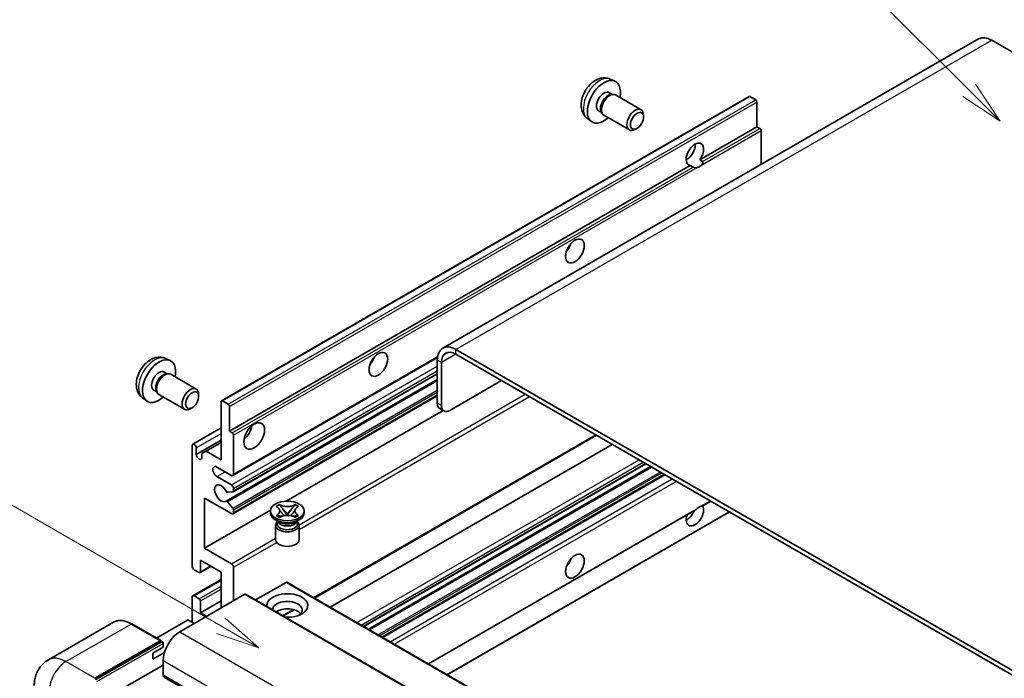
# Model space of a CAD drawing. Units: millimetres. Extents: x 0 to 7694, y -2 to 841.
# Drawn here: x 87 to 256, y 624 to 737 of the extents above; entities that cross this region are included whole.
import ezdxf

# ---------------------------------------------------------------- set-up
doc = ezdxf.new("R2010")
doc.units = ezdxf.units.MM
for name, color, linetype, lineweight in [('Symbol (TK)', 100, 'Continuous', 18), ('Visible (ISO)', 7, 'Continuous', 35), ('Visible Narrow (ISO)', 7, 'Continuous', 25)]:
    doc.layers.add(name, color=color, linetype=linetype, lineweight=lineweight)
doc.styles.add('Note Text (TK2)', font='MS PGothic.ttf')

# ---------------------------------------------------------------- blocks, each defined once
blk = doc.blocks.new('バルーン1')
at = {"layer": 'Symbol (TK)', "color": 100}
for p, q in [((97.869, 250.216), (89.926, 258.159)), ((97.869, 250.216), (99.636, 248.448)), ((99.636, 248.448), (98.222, 250.57)), ((97.515, 249.863), (99.636, 248.448))]:
    blk.add_line(p, q, dxfattribs=at)
at = {"layer": 'Symbol (TK)'}
blk.add_circle((87.813, 260.272), 3, dxfattribs=at)
at = {"layer": 'Symbol (TK)', "color": 7, "insert": (87.813, 260.266), "char_height": 2, "attachment_point": 5, "style": 'Note Text (TK2)'}
blk.add_mtext('6', dxfattribs=at)
blk = doc.blocks.new('バルーン2')
at = {"layer": 'Symbol (TK)', "color": 100}
for p, q in [((55.246, 219.691), (39.759, 228.633)), ((57.411, 218.441), (55.496, 220.124)), ((55.246, 219.691), (57.411, 218.441)), ((54.996, 219.258), (57.411, 218.441))]:
    blk.add_line(p, q, dxfattribs=at)
at = {"layer": 'Symbol (TK)'}
blk.add_circle((37.161, 230.133), 3, dxfattribs=at)
at = {"layer": 'Symbol (TK)', "color": 7, "insert": (37.161, 230.115), "char_height": 2, "attachment_point": 5, "style": 'Note Text (TK2)'}
blk.add_mtext('4', dxfattribs=at)

msp = doc.modelspace()

# ---------------------------------------------------------------- linework, layer by layer
at = {"layer": 'Visible (ISO)'}
for p, q in [((251.3433, 733.3512), (159.7729, 680.4831)), ((253.5933, 733.1283), (259.9572, 729.4541)), ((188.3823, 726.4954), (189.1744, 726.1448)), ((121.9568, 671.4773), (212.1129, 723.5289)), ((188.1946, 724.162), (188.7178, 723.8599)), ((188.5076, 723.8481), (188.8737, 723.8687)), ((189.2919, 723.7764), (193.6551, 721.2574)), ((213.2528, 722.9425), (212.2629, 723.5141)), ((213.4649, 718.3293), (213.4649, 722.5751)), ((186.4094, 721.0699), (186.9326, 720.7678)), ((186.8377, 720.9558), (187.0029, 720.6284)), ((187.2919, 720.3123), (191.6551, 717.7933)), ((194.0694, 719.9914), (194.0694, 720.3422)), ((184.4824, 719.7406), (185.1821, 719.2299)), ((192.9586, 718.0674), (192.6548, 717.8921)), ((203.6792, 712.6795), (213.4649, 718.3293)), ((213.9599, 718.0436), (213.4649, 718.3293)), ((214.1721, 711.8904), (214.1721, 717.6761)), ((123.3088, 666.2777), (202.0375, 711.7317)), ((201.3737, 712.7423), (201.7881, 712.9815)), ((202.5325, 711.4459), (202.0375, 711.7317)), ((203.6792, 712.6795), (204.1741, 712.3937)), ((266.3212, 620.0436), (162.0229, 680.2602)), ((112.3683, 678.7304), (113.1605, 678.3798)), ((123.9124, 658.7003), (158.8675, 678.8817)), ((158.841, 678.4231), (158.841, 671.0746)), ((266.3212, 619.2271), (162.0229, 679.4437)), ((112.1806, 676.397), (112.7039, 676.0949)), ((159.5481, 678.0148), (159.5481, 670.6663)), ((112.4936, 676.0831), (112.8597, 676.1036)), ((113.278, 676.0114), (117.6412, 673.4923)), ((122.7534, 654.316), (158.841, 675.1512)), ((123.9538, 655.9258), (158.841, 676.0679)), ((160.9623, 669.8498), (169.8011, 674.953)), ((110.3954, 673.3048), (110.9186, 673.0027)), ((110.8237, 673.1907), (110.989, 672.8634)), ((108.4684, 671.9756), (109.1681, 671.4649)), ((111.278, 672.5473), (115.6412, 670.0282)), ((118.0554, 672.2264), (118.0554, 672.5771)), ((121.8946, 661.3787), (121.8946, 671.34)), ((122.1068, 671.4624), (123.0967, 670.8909)), ((123.9124, 652.1683), (158.841, 672.3344)), ((116.9446, 670.3024), (116.6408, 670.1271)), ((123.3088, 670.5235), (123.3088, 666.2777)), ((132.9887, 654.3117), (159.8462, 669.8178)), ((159.9623, 669.7508), (159.2552, 670.159)), ((117.0484, 664.0571), (121.8946, 666.855)), ((123.3088, 666.2777), (123.8038, 665.9919)), ((117.652, 662.2768), (121.8946, 664.7263)), ((124.0159, 665.6245), (124.0159, 658.9292)), ((137.8267, 637.7481), (186.0342, 665.5808)), ((116.9449, 643.2116), (116.9449, 663.8282)), ((117.652, 663.4199), (117.652, 662.2768)), ((119.3137, 662.8688), (121.8946, 664.3589)), ((140.5087, 636.1997), (188.7162, 664.0323)), ((118.6066, 662.4606), (119.3137, 662.8688)), ((118.6066, 661.7257), (118.6066, 662.4606)), ((119.3137, 662.8688), (121.8946, 661.3787)), ((123.6624, 658.7251), (121.1875, 660.154)), ((146.2748, 632.8706), (194.4823, 660.7033)), ((147.0545, 632.4204), (195.2621, 660.2531)), ((121.1875, 658.521), (123.6624, 657.0921)), ((149.494, 631.012), (197.7015, 658.8447)), ((124.0159, 656.4797), (124.0159, 656.0632)), ((119.0662, 654.8467), (119.0662, 646.2735)), ((123.6624, 652.1931), (119.0662, 654.8467)), ((123.9099, 655.9123), (123.0096, 655.8319)), ((123.0073, 654.2098), (123.9077, 653.1062)), ((124.0159, 652.8301), (124.0159, 652.3972)), ((131.3109, 653.4247), (131.853, 653.7377)), ((131.3651, 653.3934), (131.3109, 653.4247)), ((131.853, 653.7377), (131.9073, 653.7064)), ((131.853, 653.7377), (131.9152, 653.6575)), ((132.4692, 652.9432), (133.2076, 651.9911)), ((133.209, 651.9911), (133.9474, 652.9432)), ((134.5014, 653.6575), (134.5636, 653.7377)), ((134.5094, 653.7064), (134.5636, 653.7377)), ((134.5636, 653.7377), (135.1057, 653.4247)), ((135.1057, 653.4247), (135.0515, 653.3934)), ((204.2217, 653.532), (205.5625, 654.3061)), ((119.0662, 646.2735), (130.3167, 652.769)), ((130.3083, 652.3156), (130.3083, 652.6422)), ((131.7941, 650.7642), (131.1577, 651.1317)), ((131.3109, 651.8597), (131.3651, 651.891)), ((131.853, 651.5467), (131.3109, 651.8597)), ((131.3109, 651.8597), (131.3731, 651.8513)), ((131.9073, 651.578), (131.853, 651.5467)), ((131.9271, 651.7767), (132.2491, 651.7334)), ((133.024, 651.8838), (133.2083, 651.9902)), ((133.2083, 651.9906), (133.2083, 651.9902)), ((133.2083, 651.9902), (133.3926, 651.8838)), ((134.1675, 651.7334), (134.4895, 651.7767)), ((134.5636, 651.5467), (134.5094, 651.578)), ((135.1057, 651.8597), (134.5636, 651.5467)), ((134.6225, 650.7642), (135.2589, 651.1317)), ((135.0436, 651.8513), (135.1057, 651.8597)), ((135.0515, 651.891), (135.1057, 651.8597)), ((136.1083, 652.3156), (136.1083, 652.6422)), ((157.355, 626.4735), (202.7849, 652.7024)), ((160.537, 624.6364), (208.7445, 652.469)), ((131.2083, 650.2233), (131.2083, 647.7432)), ((131.5525, 650.7766), (131.4499, 650.963)), ((131.4708, 650.925), (131.4708, 650.4376)), ((134.8641, 650.7766), (134.9668, 650.963)), ((134.9458, 650.925), (134.9458, 650.4376)), ((135.2083, 650.2233), (135.2083, 647.7432)), ((119.0662, 646.2735), (123.6624, 643.6199)), ((118.297, 642.0945), (120.1794, 643.1813)), ((118.3591, 644.2323), (118.3591, 642.2319)), ((121.8946, 642.191), (118.3591, 644.2323)), ((124.0159, 643.0075), (124.0159, 637.292)), ((118.147, 642.1094), (117.2984, 642.5993)), ((121.8946, 636.0673), (121.8946, 642.191)), ((117.0484, 638.1333), (121.8946, 640.9313)), ((132.9962, 640.4356), (127.7808, 637.4244)), ((133.1462, 640.4504), (227.1914, 586.1534)), ((125.9251, 638.3943), (114.8236, 631.9848)), ((116.9449, 633.6178), (116.9449, 637.9044)), ((117.2984, 638.1085), (118.147, 637.6186)), ((126.0751, 638.4092), (220.1203, 584.1122)), ((118.3591, 635.2508), (121.8946, 637.292)), ((118.3591, 637.2512), (118.3591, 635.2508)), ((118.3591, 635.2508), (119.4197, 634.6384)), ((132.5234, 634.6863), (134.3614, 635.7474)), ((103.515, 633.6088), (92.3781, 627.1789)), ((111.5898, 630.4663), (106.64, 633.324)), ((116.1671, 633.9852), (110.8309, 630.9044)), ((117.2984, 633.4137), (116.3085, 633.9852)), ((100.3279, 624.024), (111.4648, 630.4539)), ((100.3279, 623.8607), (111.638, 630.3906)), ((110.2274, 628.3106), (111.9951, 629.3312)), ((111.638, 630.3906), (111.8148, 630.2885)), ((111.9951, 629.3312), (111.9951, 629.9844)), ((110.2274, 627.29), (112.2015, 628.4298)), ((110.2274, 627.29), (110.2274, 628.3106)), ((103.2977, 621.2479), (111.9951, 626.2693)), ((111.9951, 627.0858), (111.9951, 624.6364)), ((112.2022, 624.1786), (206.2474, 569.8816))]:
    msp.add_line(p, q, dxfattribs=at)
for centre, major_axis, start_param, end_param in [((253.5933, 729.4541), (-2.25, 3.8971), 5.49778714, 6.28318531), ((187.302, 722.6159), (2, 3.4641), 5.23598776, 10.47197551), ((187.302, 722.6159), (0.8926, 1.5461), 0, 3.14159265), ((187.9883, 722.2197), (0.8926, 1.5461), 0.36144194, 2.78015071), ((188.2919, 722.0444), (1, 1.7321), 0, 3.14159264), ((212.2629, 723.2691), (-0.15, 0.2598), 5.49778714, 6.28318531), ((213.2528, 722.6976), (-0.15, 0.2598), 3.92699082, 5.49778714), ((192.6551, 719.5253), (1, 1.7321), 5.49801994, 10.20994333), ((213.9599, 717.7986), (-0.15, 0.2598), 3.92699082, 5.49778714), ((202.8583, 713.6345), (-1.05, -1.8187), 1.37108371, 6.48289793), ((201.4441, 714.451), (1.05, 1.8187), 3.88043833, 5.54433963), ((203.5655, 713.2262), (-1.05, -1.8187), 0.56674497, 1.00405136), ((180.2309, 698.3252), (1.125, 1.9486), 4.37255207, 5.05222589), ((162.0229, 676.5859), (-2.25, 3.8971), 5.49778714, 7.06858347), ((162.0229, 676.5859), (-1.75, 3.0311), 5.49778714, 7.06858347), ((111.288, 674.8509), (2, 3.4641), 5.23598776, 10.47197551), ((146.6434, 678.9334), (1.125, 1.9486), 4.37255207, 5.05222589), ((111.288, 674.8509), (0.8926, 1.5461), 0, 3.14159265), ((111.9743, 674.4547), (0.8926, 1.5461), 0.36144194, 2.78015071), ((112.278, 674.2793), (1, 1.7321), 0, 3.14159265), ((116.6412, 671.7603), (1, 1.7321), 5.49801994, 10.20994333), ((122.1068, 671.2175), (-0.15, 0.2598), 5.49778714, 7.06858347), ((123.0967, 670.6459), (0.15, -0.2598), 0.78539816, 2.35619449), ((160.2552, 671.8911), (-1, -1.7321), 5.49778714, 6.28318531), ((160.9623, 671.4828), (-1, -1.7321), 5.49778714, 7.06858347), ((125.4302, 666.6859), (1.25, 2.1651), 4.15479015, 5.26998781), ((123.8038, 665.747), (0.15, -0.2598), 0.78539816, 2.35619449), ((117.2984, 663.6241), (-0.25, 0.433), 3.92699082, 7.06858347), ((118.1293, 662.0663), (0.3398, -0.5886), 4.04450246, 6.95107183), ((121.1875, 659.3375), (-0.5, 0.866), 5.49778714, 8.6393798), ((123.6624, 659.1333), (0.25, -0.433), 5.49778714, 7.06858347), ((121.8946, 655.6632), (-0.8, 1.3856), 4.64831773, 9.48877222), ((123.6624, 656.6838), (0.25, -0.433), 0.78539816, 2.35619449), ((122.9035, 656.1052), (0.15, -0.2598), 4.64831773, 6.02138592), ((123.8038, 656.1856), (0.15, -0.2598), 6.02138592, 7.06858347), ((122.9034, 654.0562), (-0.15, 0.2598), 4.98615215, 6.34717957), ((123.8038, 652.9526), (0.15, -0.2598), 0.78539816, 1.8445595), ((202.8583, 651.989), (1.05, 1.8187), 1.89967508, 5.95827663), ((203.5655, 651.5807), (1.05, 1.8187), 0.56674497, 1.00405136), ((123.6624, 652.6014), (0.25, -0.433), 5.49778714, 7.06858347), ((133.2083, 652.3156), (-2.9, 0), 0, 3.14159265), ((201.4441, 652.8055), (1.05, 1.8187), 3.88043833, 4.9607944), ((133.2083, 650.2233), (-2, 0), 5.76506171, 9.94290156), ((133.2083, 650.4376), (-1.7375, 0), 0, 2.35619449), ((133.2083, 651.0806), (1.7375, 0), 3.44947975, 5.97529822), ((133.2083, 651.5807), (-2, 0), 0.78539816, 2.35619449), ((133.2083, 650.4376), (1.7375, 0), 5.49778714, 6.28318531), ((133.2083, 647.7432), (-2, 0), 0, 3.14159265), ((180.2309, 644.4364), (1.125, 1.9486), 4.37255207, 5.05222589), ((117.2984, 643.0075), (-0.25, 0.433), 0.78539816, 2.35619449), ((123.6624, 643.2116), (0.25, -0.433), 0.78539816, 2.35619449), ((118.147, 642.3543), (0.15, -0.2598), 5.49778714, 7.06858347), ((132.9962, 640.1906), (0.15, 0.2598), 0, 0.78539816), ((117.2984, 637.7003), (-0.25, 0.433), 5.49778714, 7.06858347), ((125.9251, 638.1494), (0.15, 0.2598), 0, 0.78539816), ((133.2083, 636.4756), (-3.5, 0), 1.4859354, 6.36804624), ((118.147, 637.3737), (0.15, -0.2598), 0.78539816, 2.35619449), ((133.2083, 635.6999), (2.55, 0), 5.6701034, 9.38273142), ((133.2083, 634.4343), (-2.55, 0), 3.585875, 5.56675786), ((116.2378, 633.9444), (0.1, 0), 0.78539816, 2.35619449), ((114.8236, 628.7188), (-2, -3.4641), 3.92699082, 5.49778714), ((111.4648, 630.2498), (0.125, 0.2165), 5.69914506, 7.06858347), ((111.8183, 630.0865), (-0.125, 0.2165), 3.92699082, 4.85428603), ((112.7022, 625.0446), (-0.5, -0.866), 5.49778714, 6.28318531)]:
    msp.add_ellipse(centre, major_axis=major_axis, ratio=0.57735027, start_param=start_param, end_param=end_param, dxfattribs=at)
for centre, major_axis in [((192.9589, 719.35), (0.7853, 1.3602)), ((182.3523, 697.1004), (-1.125, -1.9486)), ((148.7647, 677.7086), (-1.125, -1.9486)), ((116.9449, 671.5849), (0.7853, 1.3602)), ((127.5515, 665.4612), (-1.25, -2.1651)), ((133.2083, 652.6422), (2.9, 0)), ((182.3523, 643.2116), (-1.125, -1.9486))]:
    msp.add_ellipse(centre, major_axis=major_axis, ratio=0.57735027, dxfattribs=at)
for points, knots in [([(188.3823, 726.4954), (188.1267, 726.6085), (187.8553, 726.6733), (187.2944, 726.719), (187.0079, 726.6895), (186.4042, 726.5459), (186.0986, 726.4118), (185.4674, 726.0391), (185.1558, 725.7809), (184.5852, 725.1831), (184.3302, 724.8393), (183.9052, 724.1074), (183.7345, 723.7202), (183.4909, 722.9142), (183.4181, 722.4952), (183.414, 721.6569), (183.4746, 721.2345), (183.7738, 720.5133), (183.9635, 720.2122), (184.3046, 719.8805), (184.3909, 719.8075), (184.4824, 719.7406)], [0.84730152, 0.84730152, 0.84730152, 0.84730152, 1.05226137, 1.05226137, 1.28485125, 1.28485125, 1.58220865, 1.58220865, 1.9574686, 1.9574686, 2.35189349, 2.35189349, 2.74172985, 2.74172985, 3.13599765, 3.13599765, 3.51030353, 3.51030353, 3.78196582, 3.78196582, 3.86508746, 3.86508746, 3.86508746, 3.86508746]), ([(204.1741, 712.3937), (204.1953, 712.3815), (204.212, 712.3621), (204.2323, 712.3153), (204.2362, 712.2881), (204.2353, 712.2301), (204.2271, 712.1909), (204.1923, 712.0876), (204.1435, 712.0086), (204.0372, 711.8738), (203.9646, 711.8026), (203.8876, 711.7384)], [-0.2570614387, -0.2570614387, -0.2570614387, -0.2570614387, -0.2480685903, -0.2480685903, -0.2390757418, -0.2390757418, -0.2277259033, -0.2277259033, -0.2025498125, -0.2025498125, -0.1716905209, -0.1716905209, -0.1716905209, -0.1716905209]), ([(203.2434, 711.3664), (203.1663, 711.3417), (203.0896, 711.3267), (202.9517, 711.3205), (202.8742, 711.3266), (202.7703, 711.3498), (202.7302, 711.3612), (202.668, 711.3827), (202.6377, 711.3947), (202.5805, 711.4202), (202.5537, 711.4337), (202.5325, 711.4459)], [-0.0853709179, -0.0853709179, -0.0853709179, -0.0853709179, -0.0545116262, -0.0545116262, -0.0293355354, -0.0293355354, -0.0179856969, -0.0179856969, -0.0089928485, -0.0089928485, 0, 0, 0, 0]), ([(112.3683, 678.7304), (112.1127, 678.8435), (111.8414, 678.9082), (111.2805, 678.954), (110.994, 678.9245), (110.3903, 678.7809), (110.0847, 678.6468), (109.4534, 678.274), (109.1419, 678.0158), (108.5712, 677.4181), (108.3162, 677.0742), (107.8912, 676.3424), (107.7205, 675.9552), (107.477, 675.1492), (107.4041, 674.7302), (107.4001, 673.8919), (107.4607, 673.4695), (107.7598, 672.7482), (107.9495, 672.4472), (108.2906, 672.1155), (108.3769, 672.0424), (108.4684, 671.9756)], [0.84730152, 0.84730152, 0.84730152, 0.84730152, 1.05226137, 1.05226137, 1.28485125, 1.28485125, 1.58220865, 1.58220865, 1.9574686, 1.9574686, 2.35189349, 2.35189349, 2.74172985, 2.74172985, 3.13599765, 3.13599765, 3.51030353, 3.51030353, 3.78196582, 3.78196582, 3.86508746, 3.86508746, 3.86508746, 3.86508746]), ([(131.3651, 653.3934), (131.5369, 653.2942), (131.673, 653.1763), (131.8591, 652.9153), (131.9062, 652.7745), (131.9018, 652.4961), (131.8542, 652.3611), (131.6711, 652.1064), (131.5357, 651.9895), (131.3651, 651.891)], [0, 0, 0, 0, 0.072885793, 0.072885793, 0.146658287, 0.146658287, 0.217581823, 0.217581823, 0.289952455, 0.289952455, 0.289952455, 0.289952455]), ([(134.5094, 653.7064), (134.3376, 653.6072), (134.1335, 653.5286), (133.6814, 653.4211), (133.4376, 653.394), (132.9553, 653.3965), (132.7215, 653.424), (132.2803, 653.5297), (132.0778, 653.6079), (131.9073, 653.7064)], [0, 0, 0, 0, 0.072885793, 0.072885793, 0.146658287, 0.146658287, 0.217581823, 0.217581823, 0.289952455, 0.289952455, 0.289952455, 0.289952455]), ([(132.4692, 652.9432), (132.4078, 653.0224), (132.3495, 653.1001), (132.2118, 653.2811), (132.156, 653.3533), (132.0165, 653.5297), (131.9658, 653.5923), (131.9152, 653.6575)], [0, 0, 0, 0, 0.0306367579, 0.0306367579, 0.0633579056, 0.0633579056, 0.093091513, 0.093091513, 0.093091513, 0.093091513]), ([(134.5014, 653.6575), (134.4455, 653.5853), (134.3869, 653.5132), (134.2385, 653.3249), (134.1861, 653.2566), (134.0521, 653.0801), (134.0018, 653.0132), (133.9474, 652.9432)], [0, 0, 0, 0, 0.0279076229, 0.0279076229, 0.0541181619, 0.0541181619, 0.0746286333, 0.0746286333, 0.0746286333, 0.0746286333]), ([(135.0515, 651.891), (134.8797, 651.9902), (134.7436, 652.108), (134.5575, 652.369), (134.5104, 652.5098), (134.5148, 652.7883), (134.5625, 652.9233), (134.7456, 653.178), (134.8809, 653.2949), (135.0515, 653.3934)], [0, 0, 0, 0, 0.072885793, 0.072885793, 0.146658287, 0.146658287, 0.217581823, 0.217581823, 0.289952455, 0.289952455, 0.289952455, 0.289952455]), ([(202.7849, 652.7025), (202.791, 652.706), (202.7969, 652.7095), (202.8742, 652.7566), (202.9517, 652.819), (203.0896, 652.9355), (203.1663, 653.0043), (203.2434, 653.0686)], [-0.2297186485, -0.2297186485, -0.2297186485, -0.2297186485, -0.2277259033, -0.2277259033, -0.2025498125, -0.2025498125, -0.1716905209, -0.1716905209, -0.1716905209, -0.1716905209]), ([(203.8876, 653.4405), (203.9646, 653.4652), (204.0372, 653.4826), (204.1435, 653.5071), (204.1923, 653.5177), (204.2181, 653.53), (204.22, 653.531), (204.2217, 653.532)], [-0.0853709179, -0.0853709179, -0.0853709179, -0.0853709179, -0.0545116262, -0.0545116262, -0.0293355354, -0.0293355354, -0.0273427902, -0.0273427902, -0.0273427902, -0.0273427902]), ([(131.9271, 651.7767), (131.8656, 651.785), (131.8047, 651.7938), (131.6633, 651.8137), (131.6071, 651.8213), (131.4714, 651.8387), (131.4236, 651.8445), (131.3731, 651.8513)], [0, 0, 0, 0, 0.0306367579, 0.0306367579, 0.0633579056, 0.0633579056, 0.093091513, 0.093091513, 0.093091513, 0.093091513]), ([(131.8923, 652.7621), (131.8971, 652.7551), (131.9028, 652.7468), (131.9166, 652.7277), (131.9248, 652.7166), (131.9448, 652.6901), (131.9569, 652.6746), (131.9895, 652.6334), (132.0105, 652.6076), (132.0733, 652.5315), (132.1158, 652.4817), (132.2707, 652.3002), (132.3842, 652.1707), (132.5269, 651.9806), (132.5641, 651.928), (132.6042, 651.8602), (132.6117, 651.8467), (132.6188, 651.8332)], [0.066291801, 0.066291801, 0.066291801, 0.066291801, 0.070187519, 0.070187519, 0.074729259, 0.074729259, 0.080731294, 0.080731294, 0.090656636, 0.090656636, 0.110328674, 0.110328674, 0.162837598, 0.162837598, 0.181946023, 0.181946023, 0.186576357, 0.186576357, 0.186576357, 0.186576357]), ([(131.9073, 651.578), (132.079, 651.6772), (132.2832, 651.7558), (132.7352, 651.8632), (132.9791, 651.8904), (133.4614, 651.8879), (133.6952, 651.8604), (134.1364, 651.7547), (134.3388, 651.6765), (134.5094, 651.578)], [0, 0, 0, 0, 0.072885793, 0.072885793, 0.146658287, 0.146658287, 0.217581823, 0.217581823, 0.289952455, 0.289952455, 0.289952455, 0.289952455]), ([(133.2083, 651.9906), (133.2083, 651.9906), (133.2083, 651.9906), (133.2082, 651.9907), (133.2081, 651.9907), (133.208, 651.9908), (133.2079, 651.9908), (133.2078, 651.9909), (133.2078, 651.9909), (133.2078, 651.991), (133.2077, 651.991), (133.2077, 651.991), (133.2077, 651.9911), (133.2077, 651.9911), (133.2077, 651.9911), (133.2077, 651.9911), (133.2076, 651.9911), (133.2076, 651.9911), (133.2076, 651.9911), (133.2076, 651.9911), (133.2076, 651.9911), (133.2076, 651.9911)], [0.0000813589658, 0.0000813589658, 0.0000813589658, 0.0000813589658, 0.0000886547804, 0.0000886547804, 0.0001116313423, 0.0001116313423, 0.0001345645454, 0.0001345645454, 0.0001458173852, 0.0001458173852, 0.0001568303456, 0.0001568303456, 0.000162226718, 0.000162226718, 0.0001648942266, 0.0001648942266, 0.0001675401949, 0.0001675401949, 0.0001688548644, 0.0001688548644, 0.0001712783269, 0.0001712783269, 0.0001712783269, 0.0001712783269]), ([(133.209, 651.9911), (133.209, 651.9911), (133.209, 651.9911), (133.209, 651.9911), (133.209, 651.9911), (133.209, 651.991), (133.2089, 651.991), (133.2089, 651.991), (133.2089, 651.991), (133.2089, 651.991), (133.2088, 651.9909), (133.2088, 651.9909), (133.2088, 651.9909), (133.2087, 651.9908), (133.2086, 651.9907), (133.2085, 651.9907), (133.2084, 651.9906), (133.2083, 651.9906)], [0, 0, 0, 0, 0.0000052612573, 0.0000052612573, 0.0000106101267, 0.0000106101267, 0.0000160401592, 0.0000160401592, 0.0000215441929, 0.0000215441929, 0.0000327423002, 0.0000327423002, 0.0000441350315, 0.0000441350315, 0.0000671979136, 0.0000671979136, 0.0000901023593, 0.0000901023593, 0.0000901023593, 0.0000901023593]), ([(133.7979, 651.8332), (133.7983, 651.8338), (133.7986, 651.8345), (133.814, 651.8639), (133.8313, 651.8923), (133.8805, 651.9679), (133.9144, 652.0142), (134.025, 652.1581), (134.105, 652.2523), (134.2432, 652.4142), (134.3015, 652.4819), (134.3808, 652.5768), (134.4024, 652.6029), (134.4375, 652.6464), (134.4514, 652.6639), (134.4785, 652.6988), (134.492, 652.7166), (134.5097, 652.741), (134.5153, 652.7489), (134.5216, 652.758), (134.523, 652.7601), (134.5244, 652.7621)], [0.018093213, 0.018093213, 0.018093213, 0.018093213, 0.018320555, 0.018320555, 0.028222973, 0.028222973, 0.045383463, 0.045383463, 0.082990685, 0.082990685, 0.109990992, 0.109990992, 0.120123365, 0.120123365, 0.126810052, 0.126810052, 0.133730941, 0.133730941, 0.137307073, 0.137307073, 0.138410721, 0.138410721, 0.138410721, 0.138410721]), ([(135.0436, 651.8513), (134.9876, 651.8438), (134.9327, 651.8372), (134.7875, 651.8184), (134.7343, 651.8111), (134.5963, 651.7916), (134.5439, 651.7841), (134.4895, 651.7767)], [0, 0, 0, 0, 0.0279076229, 0.0279076229, 0.0541181619, 0.0541181619, 0.0746286333, 0.0746286333, 0.0746286333, 0.0746286333]), ([(106.64, 633.324), (106.4173, 633.4526), (106.1935, 633.5616), (105.748, 633.7373), (105.5264, 633.804), (105.09, 633.8923), (104.8752, 633.9138), (104.4577, 633.9092), (104.2551, 633.883), (103.8688, 633.782), (103.6852, 633.707), (103.515, 633.6088)], [0, 0, 0, 0, 0.157079633, 0.157079633, 0.314159265, 0.314159265, 0.471238898, 0.471238898, 0.628318531, 0.628318531, 0.785398163, 0.785398163, 0.785398163, 0.785398163]), ([(111.9244, 630.1885), (111.9151, 630.202), (111.9045, 630.2147), (111.8682, 630.2527), (111.8401, 630.2739), (111.8148, 630.2885)], [0.0412271589, 0.0412271589, 0.0412271589, 0.0412271589, 0.0460164086, 0.0460164086, 0.0567710401, 0.0567710401, 0.0567710401, 0.0567710401]), ([(89.9639, 622.7992), (89.9639, 623.0661), (89.9818, 623.344), (90.0682, 623.9239), (90.1367, 624.2262), (90.3461, 624.8494), (90.4873, 625.1707), (90.865, 625.8084), (91.1022, 626.1247), (91.6754, 626.7047), (92.0116, 626.9673), (92.3781, 627.1789)], [4.71238898, 4.71238898, 4.71238898, 4.71238898, 4.869468613, 4.869468613, 5.026548246, 5.026548246, 5.183627878, 5.183627878, 5.340707511, 5.340707511, 5.497787144, 5.497787144, 5.497787144, 5.497787144])]:
    msp.add_open_spline(points, degree=3, knots=knots, dxfattribs=at)
at = {"layer": 'Visible Narrow (ISO)'}
for p, q in [((162.0229, 680.2602), (253.5933, 733.1283)), ((122.1068, 671.4624), (212.2629, 723.5141)), ((123.0967, 670.8909), (213.2528, 722.9425)), ((123.3088, 670.5235), (213.4649, 722.5751)), ((203.8876, 711.7384), (214.1721, 717.6761)), ((204.1741, 712.3937), (213.9599, 718.0436)), ((123.8038, 665.9919), (202.5325, 711.4459)), ((124.0159, 665.6245), (203.2434, 711.3664)), ((162.0229, 679.4437), (162.0229, 680.2602)), ((124.0159, 658.9292), (158.8951, 679.0667)), ((159.5481, 678.0148), (158.841, 678.4231)), ((162.0229, 679.4437), (159.5481, 678.0148)), ((123.6624, 657.0921), (158.841, 677.4024)), ((124.0159, 656.4797), (158.841, 676.5859)), ((123.0073, 654.2098), (158.841, 674.8984)), ((124.0159, 656.0632), (158.841, 676.1694)), ((123.9077, 653.1062), (158.841, 673.275)), ((124.0159, 652.8301), (158.841, 672.9364)), ((124.0159, 652.3972), (158.841, 672.5035)), ((135.2055, 650.2843), (173.867, 672.6055)), ((135.2083, 649.4695), (174.5741, 672.1973)), ((159.5481, 670.6663), (158.841, 671.0746)), ((117.652, 663.4199), (121.8946, 665.8694)), ((137.6803, 637.8327), (185.8878, 665.6653)), ((145.1049, 633.5461), (193.3124, 661.3787)), ((145.812, 633.1378), (194.0195, 660.9704)), ((146.1869, 632.9214), (194.3944, 660.754)), ((147.2769, 632.2921), (195.4844, 660.1247)), ((121.1875, 658.521), (122.6017, 659.3375)), ((148.697, 631.4722), (196.9045, 659.3048)), ((148.9868, 631.3049), (197.1943, 659.1375)), ((149.3475, 631.0966), (197.555, 658.9292)), ((150.7617, 630.2801), (198.9693, 658.1127)), ((151.4688, 629.8718), (199.6764, 657.7045)), ((157.2671, 626.5242), (203.2434, 653.0686)), ((203.8876, 653.4405), (205.4746, 654.3568)), ((160.4491, 624.6871), (208.6566, 652.5197)), ((123.6624, 643.6199), (131.2083, 647.9765)), ((124.0159, 643.0075), (131.3886, 647.2641)), ((118.3591, 642.2319), (120.0915, 643.2321)), ((117.2984, 638.1085), (121.8946, 640.7622)), ((118.147, 637.6186), (121.8946, 639.7824)), ((132.9962, 640.4356), (227.0414, 586.1385)), ((118.3591, 637.2512), (121.8946, 639.2925)), ((125.9251, 638.3943), (219.9703, 584.0973)), ((132.377, 634.7708), (134.1599, 635.8002)), ((95.3781, 626.8817), (106.515, 633.3116)), ((106.515, 633.3116), (111.4648, 630.4539)), ((114.8236, 631.9848), (208.8688, 577.6878)), ((111.8148, 630.2885), (100.5046, 623.7586)), ((100.6814, 623.4524), (111.9951, 629.9844)), ((100.3279, 624.024), (95.3781, 626.8817)), ((111.9951, 627.0858), (206.0403, 572.7888)), ((111.9951, 624.6364), (206.0403, 570.3393))]:
    msp.add_line(p, q, dxfattribs=at)
for centre, major_axis, start_param, end_param in [((186.5532, 723.0483), (-1.9537, -3.3839), 3.20349601, 6.22128195), ((110.5392, 675.2832), (-1.9537, -3.3839), 3.20349601, 6.22128195), ((106.515, 628.4126), (-3, 5.1962), 5.49778714, 6.28318531), ((106.515, 633.1075), (0.125, 0.2165), 0, 0.78539816), ((95.3781, 621.9827), (-3, 5.1962), 5.49778714, 6.28318531), ((95.3781, 623.6157), (2, 3.4641), 0.78539816, 2.35619449)]:
    msp.add_ellipse(centre, major_axis=major_axis, ratio=0.57735027, start_param=start_param, end_param=end_param, dxfattribs=at)
for points in [[(131.9073, 653.7064), (131.9073, 653.6916), (131.91, 653.6753), (131.9152, 653.6575)], [(134.5014, 653.6575), (134.5067, 653.6753), (134.5094, 653.6916), (134.5094, 653.7064)], [(131.3651, 651.891), (131.3651, 651.8763), (131.3679, 651.8631), (131.3731, 651.8513)], [(135.0436, 651.8513), (135.0488, 651.8631), (135.0515, 651.8763), (135.0515, 651.891)]]:
    msp.add_open_spline(points, degree=3, dxfattribs=at)
for points, knots in [([(132.4692, 652.9432), (132.4985, 652.9117), (132.528, 652.8801), (132.6509, 652.7483), (132.7444, 652.6481), (132.9158, 652.4566), (132.9939, 652.3653), (133.119, 652.2006), (133.1661, 652.1272), (133.2014, 652.0386), (133.2075, 652.0131), (133.2076, 651.9911)], [0.0131561284, 0.0131561284, 0.0131561284, 0.0131561284, 0.0185155629, 0.0185155629, 0.0355041993, 0.0355041993, 0.0524928356, 0.0524928356, 0.069481472, 0.069481472, 0.0775447191, 0.0775447191, 0.0775447191, 0.0775447191]), ([(133.209, 651.9911), (133.2091, 652.0131), (133.2153, 652.0386), (133.2506, 652.1272), (133.2977, 652.2006), (133.4228, 652.3653), (133.5008, 652.4566), (133.6723, 652.6481), (133.7658, 652.7483), (133.8887, 652.8801), (133.9182, 652.9117), (133.9474, 652.9432)], [-0.0775447191, -0.0775447191, -0.0775447191, -0.0775447191, -0.069481472, -0.069481472, -0.0524928356, -0.0524928356, -0.0355041993, -0.0355041993, -0.0185155629, -0.0185155629, -0.0131561284, -0.0131561284, -0.0131561284, -0.0131561284]), ([(131.9271, 651.7767), (131.9564, 651.779), (131.9858, 651.7815), (132.1088, 651.7916), (132.2023, 651.7994), (132.3548, 651.8052), (132.4168, 651.805), (132.4706, 651.8)], [0.0131561284, 0.0131561284, 0.0131561284, 0.0131561284, 0.0185155629, 0.0185155629, 0.0355041993, 0.0355041993, 0.0487329128, 0.0487329128, 0.0487329128, 0.0487329128]), ([(133.9461, 651.8), (133.9998, 651.805), (134.0619, 651.8052), (134.2144, 651.7994), (134.3079, 651.7916), (134.4308, 651.7815), (134.4603, 651.779), (134.4895, 651.7767)], [-0.0487329128, -0.0487329128, -0.0487329128, -0.0487329128, -0.0355041993, -0.0355041993, -0.0185155629, -0.0185155629, -0.0131561284, -0.0131561284, -0.0131561284, -0.0131561284])]:
    msp.add_open_spline(points, degree=3, knots=knots, dxfattribs=at)

# ---------------------------------------------------------------- block references
at = {"layer": 'Symbol (TK)', "xscale": 3, "yscale": 3, "zscale": 3}
for name in ['バルーン1', 'バルーン2']:
    msp.add_blockref(name, (-43.8808, -26.0696), dxfattribs=at)

doc.saveas('drawing.dxf')
